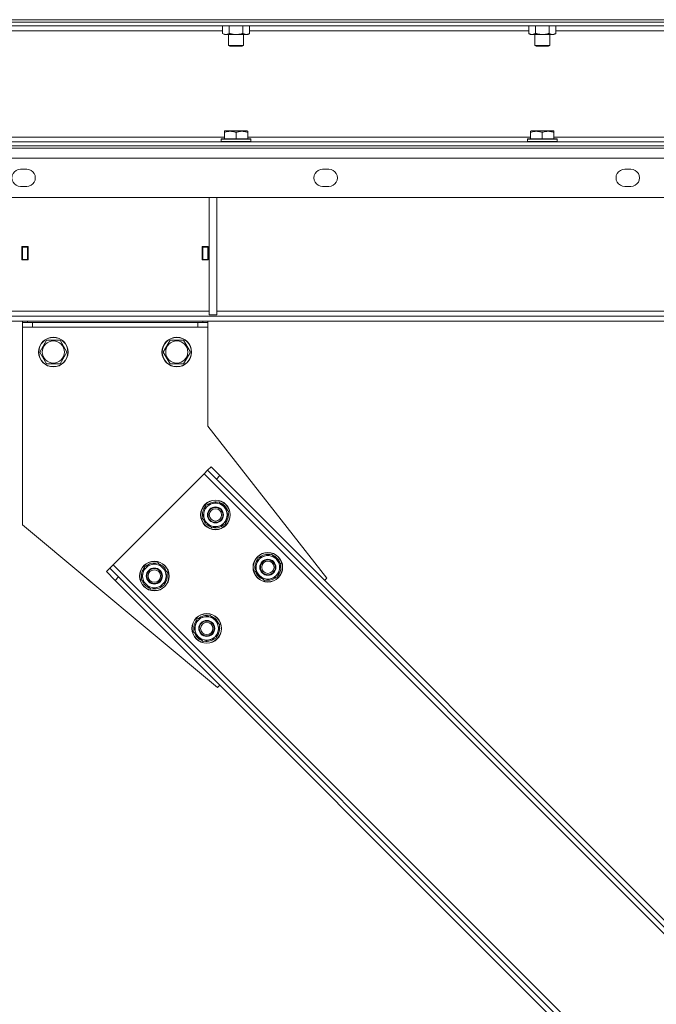
# Model space of a CAD drawing. Units: millimetres. Extents: x 0 to 39805, y -10 to 27300.
# Drawn here: x 20092 to 20608, y 18045 to 18842 of the extents above; entities that cross this region are included whole.
import ezdxf

# ---------------------------------------------------------------- set-up
doc = ezdxf.new("R2010")
doc.units = ezdxf.units.MM
doc.linetypes.add('K5LT_THIN', pattern=[0])
doc.layers.add('R', color=1, linetype='Continuous', true_color=0xff0000)
doc.layers.add('WELDING', color=7, linetype='Continuous', true_color=0xffffff)

msp = doc.modelspace()

# ---------------------------------------------------------------- linework, layer by layer
at = {"layer": 'R', "color": 7, "linetype": 'K5LT_THIN', "lineweight": 18}
for p, q in [((18830.54, 18842.11), (21116.54, 18842.11)), ((19728.54, 18842.11), (21054.54, 18842.11)), ((21054.54, 18840.11), (18892.54, 18840.11)), ((21054.54, 18837.11), (18892.54, 18837.11)), ((19728.54, 18840.11), (21054.54, 18840.11)), ((20256.57, 18833.11), (20030.51, 18833.11)), ((20256.57, 18837.11), (20256.57, 18830.96)), ((20262.05, 18837.11), (20262.05, 18830.96)), ((20273.02, 18837.11), (20273.02, 18830.96)), ((20278.51, 18837.11), (20278.51, 18830.96)), ((20504.57, 18833.11), (20278.51, 18833.11)), ((20504.57, 18837.11), (20504.57, 18830.96)), ((20510.05, 18837.11), (20510.05, 18830.96)), ((20521.02, 18837.11), (20521.02, 18830.96)), ((20526.51, 18837.11), (20526.51, 18830.96)), ((20752.57, 18833.11), (20526.51, 18833.11)), ((20256.57, 18830.96), (20258.04, 18830.11)), ((20275.76, 18830.11), (20258.04, 18830.11)), ((20261.54, 18830.11), (20261.54, 18821.18)), ((20273.54, 18830.11), (20273.54, 18821.18)), ((20277.04, 18830.11), (20275.76, 18830.11)), ((20278.51, 18830.96), (20277.04, 18830.11)), ((20504.57, 18830.96), (20506.04, 18830.11)), ((20523.76, 18830.11), (20506.04, 18830.11)), ((20509.54, 18830.11), (20509.54, 18821.18)), ((20521.54, 18830.11), (20521.54, 18821.18)), ((20525.04, 18830.11), (20523.76, 18830.11)), ((20526.51, 18830.96), (20525.04, 18830.11)), ((20261.54, 18821.18), (20262.54, 18820.61)), ((20262.34, 18821.18), (20261.54, 18821.18)), ((20273.54, 18821.18), (20262.34, 18821.18)), ((20263.21, 18820.61), (20262.54, 18820.61)), ((20272.54, 18820.61), (20263.21, 18820.61)), ((20273.54, 18821.18), (20272.54, 18820.61)), ((20509.54, 18821.18), (20510.54, 18820.61)), ((20510.34, 18821.18), (20509.54, 18821.18)), ((20521.54, 18821.18), (20510.34, 18821.18)), ((20511.21, 18820.61), (20510.54, 18820.61)), ((20520.54, 18820.61), (20511.21, 18820.61)), ((20521.54, 18821.18), (20520.54, 18820.61)), ((20029.04, 18747.11), (20258.04, 18747.11)), ((20255.54, 18745.31), (20255.71, 18745.61)), ((20255.54, 18745.31), (20255.54, 18743.41)), ((20279.54, 18745.31), (20255.54, 18745.31)), ((20279.36, 18745.61), (20255.71, 18745.61)), ((20258.04, 18751.8), (20258.56, 18752.11)), ((20258.04, 18750.95), (20258.04, 18751.8)), ((20258.04, 18750.95), (20258.04, 18745.61)), ((20276.51, 18752.11), (20258.56, 18752.11)), ((20267.54, 18750.95), (20267.54, 18745.61)), ((20277.04, 18751.8), (20276.51, 18752.11)), ((20277.04, 18751.8), (20277.04, 18750.95)), ((20277.04, 18750.95), (20277.04, 18745.61)), ((20277.04, 18747.11), (20506.04, 18747.11)), ((20279.54, 18745.31), (20279.36, 18745.61)), ((20279.54, 18745.31), (20279.54, 18743.41)), ((20503.54, 18745.31), (20503.71, 18745.61)), ((20503.54, 18745.31), (20503.54, 18743.41)), ((20527.54, 18745.31), (20503.54, 18745.31)), ((20527.36, 18745.61), (20503.71, 18745.61)), ((20506.04, 18751.8), (20506.56, 18752.11)), ((20506.04, 18750.95), (20506.04, 18751.8)), ((20506.04, 18750.95), (20506.04, 18745.61)), ((20524.51, 18752.11), (20506.56, 18752.11)), ((20515.54, 18750.95), (20515.54, 18745.61)), ((20525.04, 18751.8), (20524.51, 18752.11)), ((20525.04, 18751.8), (20525.04, 18750.95)), ((20525.04, 18750.95), (20525.04, 18745.61)), ((20525.04, 18747.11), (20754.04, 18747.11)), ((20527.54, 18745.31), (20527.36, 18745.61)), ((20527.54, 18745.31), (20527.54, 18743.41)), ((18892.54, 18743.11), (21054.54, 18743.11)), ((18892.54, 18740.11), (21054.54, 18740.11)), ((19728.54, 18740.11), (21054.54, 18740.11)), ((19728.54, 18738.11), (21054.54, 18738.11)), ((20279.54, 18743.41), (20255.54, 18743.41)), ((20255.54, 18743.41), (20255.71, 18743.11)), ((20279.54, 18743.41), (20279.36, 18743.11)), ((20527.54, 18743.41), (20503.54, 18743.41)), ((20503.54, 18743.41), (20503.71, 18743.11)), ((20527.54, 18743.41), (20527.36, 18743.11)), ((21114.12, 18730.11), (18832.95, 18730.11)), ((20092.96, 18721.11), (20097.96, 18721.11)), ((20337.62, 18721.11), (20342.62, 18721.11)), ((20582.29, 18721.11), (20587.29, 18721.11)), ((20097.96, 18707.11), (20092.96, 18707.11)), ((20342.62, 18707.11), (20337.62, 18707.11)), ((20587.29, 18707.11), (20582.29, 18707.11)), ((21119.12, 18698.11), (18827.95, 18698.11)), ((20245.87, 18698.11), (20245.87, 18603.11)), ((20251.87, 18698.11), (20251.87, 18603.11)), ((20094.04, 18658.61), (20094.04, 18647.61)), ((20099.04, 18658.61), (20094.04, 18658.61)), ((20098.54, 18658.11), (20094.54, 18658.11)), ((20094.54, 18658.11), (20094.54, 18648.11)), ((20098.54, 18648.11), (20098.54, 18658.11)), ((20099.04, 18647.61), (20099.04, 18658.61)), ((20240.04, 18658.61), (20240.04, 18647.61)), ((20245.04, 18658.61), (20240.04, 18658.61)), ((20240.54, 18658.11), (20240.54, 18648.11)), ((20244.54, 18658.11), (20240.54, 18658.11)), ((20244.54, 18648.11), (20244.54, 18658.11)), ((20245.04, 18647.61), (20245.04, 18658.61)), ((20094.04, 18647.61), (20099.04, 18647.61)), ((20094.54, 18648.11), (20094.54, 18647.61)), ((20094.54, 18648.11), (20098.54, 18648.11)), ((20098.54, 18647.61), (20098.54, 18648.11)), ((20240.04, 18647.61), (20245.04, 18647.61)), ((20240.54, 18648.11), (20240.54, 18647.61)), ((20240.54, 18648.11), (20244.54, 18648.11)), ((20244.54, 18647.61), (20244.54, 18648.11)), ((20844.39, 18602.11), (19102.68, 18602.11)), ((19695.2, 18606.11), (20245.87, 18606.11)), ((20245.87, 18603.11), (20251.87, 18603.11)), ((20251.87, 18606.11), (20802.54, 18606.11)), ((20844.39, 18598.11), (19102.68, 18598.11)), ((20094.54, 18597.11), (20094.54, 18598.11)), ((20094.54, 18593.11), (20094.54, 18597.11)), ((20094.54, 18597.11), (20102.54, 18597.11)), ((20098.54, 18598.11), (20098.54, 18597.11)), ((20102.54, 18593.11), (20102.54, 18597.11)), ((20102.54, 18597.11), (20236.54, 18597.11)), ((20236.54, 18593.11), (20236.54, 18597.11)), ((20236.54, 18597.11), (20244.54, 18597.11)), ((20240.54, 18597.11), (20240.54, 18598.11)), ((20244.54, 18598.11), (20244.54, 18597.11)), ((20244.54, 18593.11), (20244.54, 18597.11)), ((20094.54, 18593.11), (20094.54, 18433.11)), ((20244.54, 18593.11), (20094.54, 18593.11)), ((20244.54, 18513.11), (20244.54, 18593.11)), ((20108.57, 18573.11), (20114.05, 18582.61)), ((20114.05, 18582.61), (20125.02, 18582.61)), ((20125.02, 18582.61), (20130.51, 18573.11)), ((20208.57, 18573.11), (20214.05, 18582.61)), ((20214.05, 18582.61), (20225.02, 18582.61)), ((20225.02, 18582.61), (20230.51, 18573.11)), ((20114.05, 18563.61), (20108.57, 18573.11)), ((20130.51, 18573.11), (20125.02, 18563.61)), ((20214.05, 18563.61), (20208.57, 18573.11)), ((20230.51, 18573.11), (20225.02, 18563.61)), ((20119.54, 18563.61), (20114.05, 18563.61)), ((20125.02, 18563.61), (20119.54, 18563.61)), ((20219.54, 18563.61), (20214.05, 18563.61)), ((20225.02, 18563.61), (20219.54, 18563.61)), ((20341.01, 18390.02), (20244.54, 18513.11)), ((20241.66, 18474.52), (20168.12, 18400.98)), ((20244.49, 18477.35), (20241.66, 18474.52)), ((20241.66, 18474.52), (20800.95, 17915.23)), ((20247.32, 18480.18), (20244.49, 18477.35)), ((20251.56, 18470.28), (20244.49, 18477.35)), ((20247.32, 18480.18), (20254.39, 18473.11)), ((20254.39, 18473.11), (20251.56, 18470.28)), ((20251.56, 18470.28), (20796.71, 17925.13)), ((20254.39, 18473.11), (20799.54, 17927.96)), ((20243.1, 18449.04), (20253.69, 18451.88)), ((20253.69, 18451.88), (20257.57, 18448.01)), ((20240.26, 18438.45), (20243.1, 18449.04)), ((20257.57, 18448.01), (20261.45, 18444.13)), ((20261.45, 18444.13), (20258.61, 18433.53)), ((20260.69, 18444.97), (20260.62, 18444.95)), ((20261.11, 18442.86), (20261.23, 18442.9)), ((20244.14, 18434.57), (20240.26, 18438.45)), ((20248.02, 18430.69), (20244.14, 18434.57)), ((20260.76, 18441.56), (20261.35, 18441.72)), ((20094.54, 18433.11), (20252.62, 18301.63)), ((20258.61, 18433.53), (20248.02, 18430.69)), ((20193.6, 18399.55), (20204.2, 18402.39)), ((20204.2, 18402.39), (20208.07, 18398.51)), ((20282.68, 18396.02), (20285.52, 18406.62)), ((20285.52, 18406.62), (20296.12, 18409.46)), ((20296.12, 18409.46), (20300, 18405.58)), ((20300, 18405.58), (20303.88, 18401.7)), ((20303.11, 18402.54), (20303.05, 18402.53)), ((20165.29, 18398.15), (20162.47, 18395.33)), ((20169.54, 18388.25), (20162.47, 18395.33)), ((20168.12, 18400.98), (20165.29, 18398.15)), ((20165.29, 18398.15), (20172.37, 18391.08)), ((20168.12, 18400.98), (20727.41, 17841.69)), ((20190.76, 18388.95), (20193.6, 18399.55)), ((20208.07, 18398.51), (20211.95, 18394.63)), ((20211.95, 18394.63), (20209.11, 18384.03)), ((20211.19, 18395.47), (20211.13, 18395.46)), ((20286.56, 18392.14), (20282.68, 18396.02)), ((20303.88, 18401.7), (20301.04, 18391.1)), ((20303.19, 18399.14), (20303.77, 18399.29)), ((20303.54, 18400.44), (20303.66, 18400.47)), ((20172.37, 18391.08), (20169.54, 18388.25)), ((20169.54, 18388.25), (20714.68, 17843.11)), ((20172.37, 18391.08), (20717.51, 17845.94)), ((20194.64, 18385.07), (20190.76, 18388.95)), ((20211.27, 18392.07), (20211.85, 18392.22)), ((20211.61, 18393.37), (20211.73, 18393.4)), ((20290.44, 18388.27), (20286.56, 18392.14)), ((20301.04, 18391.1), (20290.44, 18388.27)), ((20339.24, 18388.25), (20341.01, 18390.02)), ((20198.52, 18381.19), (20194.64, 18385.07)), ((20209.11, 18384.03), (20198.52, 18381.19)), ((20233.19, 18346.52), (20236.03, 18357.12)), ((20236.03, 18357.12), (20246.62, 18359.96)), ((20246.62, 18359.96), (20250.5, 18356.08)), ((20250.5, 18356.08), (20254.38, 18352.2)), ((20237.07, 18342.65), (20233.19, 18346.52)), ((20254.38, 18352.2), (20251.54, 18341.61)), ((20253.62, 18353.05), (20253.55, 18353.03)), ((20253.69, 18349.64), (20254.27, 18349.8)), ((20254.04, 18350.94), (20254.16, 18350.97)), ((20240.94, 18338.77), (20237.07, 18342.65)), ((20251.54, 18341.61), (20240.94, 18338.77)), ((20252.62, 18301.63), (20254.39, 18303.4))]:
    msp.add_line(p, q, dxfattribs=at)
for centre, radius in [((20119.54, 18573.11), 12), ((20119.54, 18573.11), 11.83), ((20119.54, 18573.11), 8.97), ((20219.54, 18573.11), 12), ((20219.54, 18573.11), 11.83), ((20219.54, 18573.11), 8.97), ((20250.85, 18441.29), 12), ((20250.85, 18441.29), 11.83), ((20250.85, 18441.29), 6.5), ((20250.85, 18441.29), 6), ((20250.85, 18441.29), 5), ((20293.28, 18398.86), 12), ((20293.28, 18398.86), 11.83), ((20201.36, 18391.79), 12), ((20201.36, 18391.79), 11.83), ((20293.28, 18398.86), 6.5), ((20293.28, 18398.86), 6), ((20293.28, 18398.86), 5), ((20201.36, 18391.79), 6.5), ((20201.36, 18391.79), 6), ((20201.36, 18391.79), 5), ((20243.78, 18349.36), 12), ((20243.78, 18349.36), 11.83), ((20243.78, 18349.36), 6.5), ((20243.78, 18349.36), 6), ((20243.78, 18349.36), 5)]:
    msp.add_circle(centre, radius, dxfattribs=at)
for centre, radius, start, end in [((20092.96, 18714.11), 7, 89.99997, 270), ((20097.96, 18714.11), 7, 270, 90.00001), ((20337.62, 18714.11), 7, 89.99997, 270), ((20342.62, 18714.11), 7, 270, 90.00001), ((20582.29, 18714.11), 7, 89.99997, 270), ((20587.29, 18714.11), 7, 270, 90.00001), ((20250.85, 18441.29), 9.5, 45, 225), ((20250.85, 18441.29), 10.5, 79.79123, 130.20877), ((20250.85, 18441.29), 10.5, 20.53239, 70.20877), ((20250.85, 18441.29), 10.5, 139.79123, 190.20877), ((20250.85, 18441.29), 9.5, 225, 45), ((20250.85, 18441.29), 10.5, 2.35895, 8.81052), ((20250.85, 18441.29), 10.5, 199.79123, 250.20877), ((20250.85, 18441.29), 10.5, 319.79123, 2.35895), ((20250.85, 18441.29), 10.5, 259.79123, 310.20877), ((20201.36, 18391.79), 10.5, 79.79123, 130.20877), ((20293.28, 18398.86), 10.5, 139.79123, 190.20877), ((20293.28, 18398.86), 9.5, 45, 225), ((20293.28, 18398.86), 10.5, 79.79123, 130.20877), ((20293.28, 18398.86), 9.5, 225, 45), ((20293.28, 18398.86), 10.5, 20.53239, 70.20877), ((20201.36, 18391.79), 10.5, 139.79123, 190.20877), ((20201.36, 18391.79), 9.5, 45, 225), ((20201.36, 18391.79), 9.5, 225, 45), ((20201.36, 18391.79), 10.5, 20.53239, 70.20877), ((20293.28, 18398.86), 10.5, 199.79123, 250.20877), ((20293.28, 18398.86), 10.5, 319.79123, 2.35895), ((20293.28, 18398.86), 10.5, 2.35895, 8.81052), ((20201.36, 18391.79), 10.5, 199.79123, 250.20877), ((20201.36, 18391.79), 10.5, 319.79123, 2.35895), ((20201.36, 18391.79), 10.5, 2.35895, 8.81052), ((20293.28, 18398.86), 10.5, 259.79123, 310.20877), ((20201.36, 18391.79), 10.5, 259.79123, 310.20877), ((20243.78, 18349.36), 10.5, 139.79123, 190.20877), ((20243.78, 18349.36), 9.5, 45, 225), ((20243.78, 18349.36), 10.5, 79.79123, 130.20877), ((20243.78, 18349.36), 9.5, 225, 45), ((20243.78, 18349.36), 10.5, 20.53239, 70.20877), ((20243.78, 18349.36), 10.5, 319.79123, 2.35895), ((20243.78, 18349.36), 10.5, 2.35895, 8.81052), ((20243.78, 18349.36), 10.5, 199.79123, 250.20877), ((20243.78, 18349.36), 10.5, 259.79123, 310.20877)]:
    msp.add_arc(centre, radius, start, end, dxfattribs=at)
at = {"layer": 'WELDING', "color": 7, "linetype": 'K5LT_THIN', "lineweight": 18}
for points, knots in [([(20256.57, 18830.96), (20256.89, 18830.77), (20257.36, 18830.53), (20257.94, 18830.33), (20258.28, 18830.23), (20258.58, 18830.17), (20258.92, 18830.12), (20259.28, 18830.1), (20259.63, 18830.12), (20259.94, 18830.15), (20260.28, 18830.22), (20260.72, 18830.34), (20261.33, 18830.57), (20261.8, 18830.81), (20262.05, 18830.96)], [0, 0, 0, 0, 2.72415, 3.912285, 4.716446, 5.530362, 6.353984, 7.500189, 8.40607, 9.211142, 9.998759, 11.128707, 12.847273, 15, 15, 15, 15]), ([(20262.05, 18830.96), (20262.14, 18830.93), (20262.33, 18830.88), (20262.6, 18830.8), (20262.88, 18830.73), (20263.44, 18830.59), (20264.2, 18830.43), (20265.18, 18830.27), (20265.91, 18830.18), (20266.45, 18830.14), (20266.81, 18830.12), (20267.12, 18830.11), (20267.36, 18830.11), (20267.6, 18830.11), (20267.9, 18830.11), (20268.26, 18830.12), (20268.63, 18830.14), (20269.11, 18830.18), (20269.71, 18830.24), (20270.63, 18830.38), (20271.52, 18830.56), (20272.27, 18830.75), (20272.7, 18830.86), (20272.91, 18830.93), (20273.02, 18830.96)], [0, 0, 0, 0, 0.360272, 0.720544, 1.080816, 1.441087, 2.882175, 4.029166, 5.176157, 5.634334, 6.092512, 6.546256, 6.773128, 7, 7.455961, 7.911922, 8.367882, 8.823843, 9.735765, 10.647686, 12.323843, 13.161922, 13.580961, 14, 14, 14, 14]), ([(20273.02, 18830.96), (20273.27, 18830.81), (20273.7, 18830.59), (20274.31, 18830.35), (20274.84, 18830.2), (20275.32, 18830.12), (20275.63, 18830.11), (20275.76, 18830.11)], [0, 0, 0, 0, 2.217775, 3.830428, 5.353122, 6.821732, 8, 8, 8, 8]), ([(20275.76, 18830.11), (20275.94, 18830.11), (20276.3, 18830.13), (20276.74, 18830.22), (20277.24, 18830.36), (20277.8, 18830.57), (20278.27, 18830.82), (20278.51, 18830.96)], [0, 0, 0, 0, 1.523216, 3.057663, 3.814901, 5.878539, 8, 8, 8, 8]), ([(20504.57, 18830.96), (20504.89, 18830.77), (20505.36, 18830.53), (20505.94, 18830.33), (20506.28, 18830.23), (20506.58, 18830.17), (20506.92, 18830.12), (20507.28, 18830.1), (20507.63, 18830.12), (20507.94, 18830.15), (20508.28, 18830.22), (20508.72, 18830.34), (20509.33, 18830.57), (20509.8, 18830.81), (20510.05, 18830.96)], [0, 0, 0, 0, 2.72415, 3.912285, 4.716446, 5.530362, 6.353984, 7.500189, 8.40607, 9.211142, 9.998759, 11.128707, 12.847273, 15, 15, 15, 15]), ([(20510.05, 18830.96), (20510.14, 18830.93), (20510.33, 18830.88), (20510.6, 18830.8), (20510.88, 18830.73), (20511.44, 18830.59), (20512.2, 18830.43), (20513.18, 18830.27), (20513.91, 18830.18), (20514.45, 18830.14), (20514.81, 18830.12), (20515.12, 18830.11), (20515.36, 18830.11), (20515.6, 18830.11), (20515.9, 18830.11), (20516.26, 18830.12), (20516.63, 18830.14), (20517.11, 18830.18), (20517.71, 18830.24), (20518.63, 18830.38), (20519.52, 18830.56), (20520.27, 18830.75), (20520.7, 18830.86), (20520.91, 18830.93), (20521.02, 18830.96)], [0, 0, 0, 0, 0.360272, 0.720544, 1.080816, 1.441087, 2.882175, 4.029166, 5.176157, 5.634334, 6.092512, 6.546256, 6.773128, 7, 7.455961, 7.911922, 8.367882, 8.823843, 9.735765, 10.647686, 12.323843, 13.161922, 13.580961, 14, 14, 14, 14]), ([(20521.02, 18830.96), (20521.27, 18830.81), (20521.7, 18830.59), (20522.31, 18830.35), (20522.84, 18830.2), (20523.32, 18830.12), (20523.63, 18830.11), (20523.76, 18830.11)], [0, 0, 0, 0, 2.217775, 3.830428, 5.353122, 6.821732, 8, 8, 8, 8]), ([(20523.76, 18830.11), (20523.94, 18830.11), (20524.3, 18830.13), (20524.74, 18830.22), (20525.24, 18830.36), (20525.8, 18830.57), (20526.27, 18830.82), (20526.51, 18830.96)], [0, 0, 0, 0, 1.523216, 3.057663, 3.814901, 5.878539, 8, 8, 8, 8]), ([(20267.54, 18750.95), (20267.1, 18751.1), (20266.54, 18751.27), (20265.84, 18751.44), (20265.42, 18751.53), (20264.97, 18751.62), (20264.5, 18751.69), (20264, 18751.75), (20263.44, 18751.79), (20262.82, 18751.81), (20262.3, 18751.8), (20261.83, 18751.77), (20261.31, 18751.72), (20260.55, 18751.61), (20259.42, 18751.38), (20258.56, 18751.13), (20258.04, 18750.95)], [0, 0, 0, 0, 2.392038, 3.094773, 3.749673, 4.638938, 5.533553, 6.273967, 7.269403, 8.499731, 9.554906, 10.026159, 10.962726, 12.336972, 14.092661, 17, 17, 17, 17]), ([(20277.04, 18750.95), (20276.6, 18751.1), (20276.04, 18751.27), (20275.34, 18751.44), (20274.92, 18751.53), (20274.47, 18751.62), (20274, 18751.69), (20273.5, 18751.75), (20272.94, 18751.79), (20272.32, 18751.81), (20271.8, 18751.8), (20271.33, 18751.77), (20270.81, 18751.72), (20270.05, 18751.61), (20268.92, 18751.38), (20268.06, 18751.13), (20267.54, 18750.95)], [0, 0, 0, 0, 2.392038, 3.094773, 3.749673, 4.638938, 5.533553, 6.273967, 7.269403, 8.499731, 9.554906, 10.026159, 10.962726, 12.336972, 14.092661, 17, 17, 17, 17]), ([(20515.54, 18750.95), (20515.1, 18751.1), (20514.54, 18751.27), (20513.84, 18751.44), (20513.42, 18751.53), (20512.97, 18751.62), (20512.5, 18751.69), (20512, 18751.75), (20511.44, 18751.79), (20510.82, 18751.81), (20510.3, 18751.8), (20509.83, 18751.77), (20509.31, 18751.72), (20508.55, 18751.61), (20507.42, 18751.38), (20506.56, 18751.13), (20506.04, 18750.95)], [0, 0, 0, 0, 2.392038, 3.094773, 3.749673, 4.638938, 5.533553, 6.273967, 7.269403, 8.499731, 9.554906, 10.026159, 10.962726, 12.336972, 14.092661, 17, 17, 17, 17]), ([(20525.04, 18750.95), (20524.6, 18751.1), (20524.04, 18751.27), (20523.34, 18751.44), (20522.92, 18751.53), (20522.47, 18751.62), (20522, 18751.69), (20521.5, 18751.75), (20520.94, 18751.79), (20520.32, 18751.81), (20519.8, 18751.8), (20519.33, 18751.77), (20518.81, 18751.72), (20518.05, 18751.61), (20516.92, 18751.38), (20516.06, 18751.13), (20515.54, 18750.95)], [0, 0, 0, 0, 2.392038, 3.094773, 3.749673, 4.638938, 5.533553, 6.273967, 7.269403, 8.499731, 9.554906, 10.026159, 10.962726, 12.336972, 14.092661, 17, 17, 17, 17])]:
    msp.add_open_spline(points, degree=3, knots=knots, dxfattribs=at)

doc.saveas('drawing.dxf')
